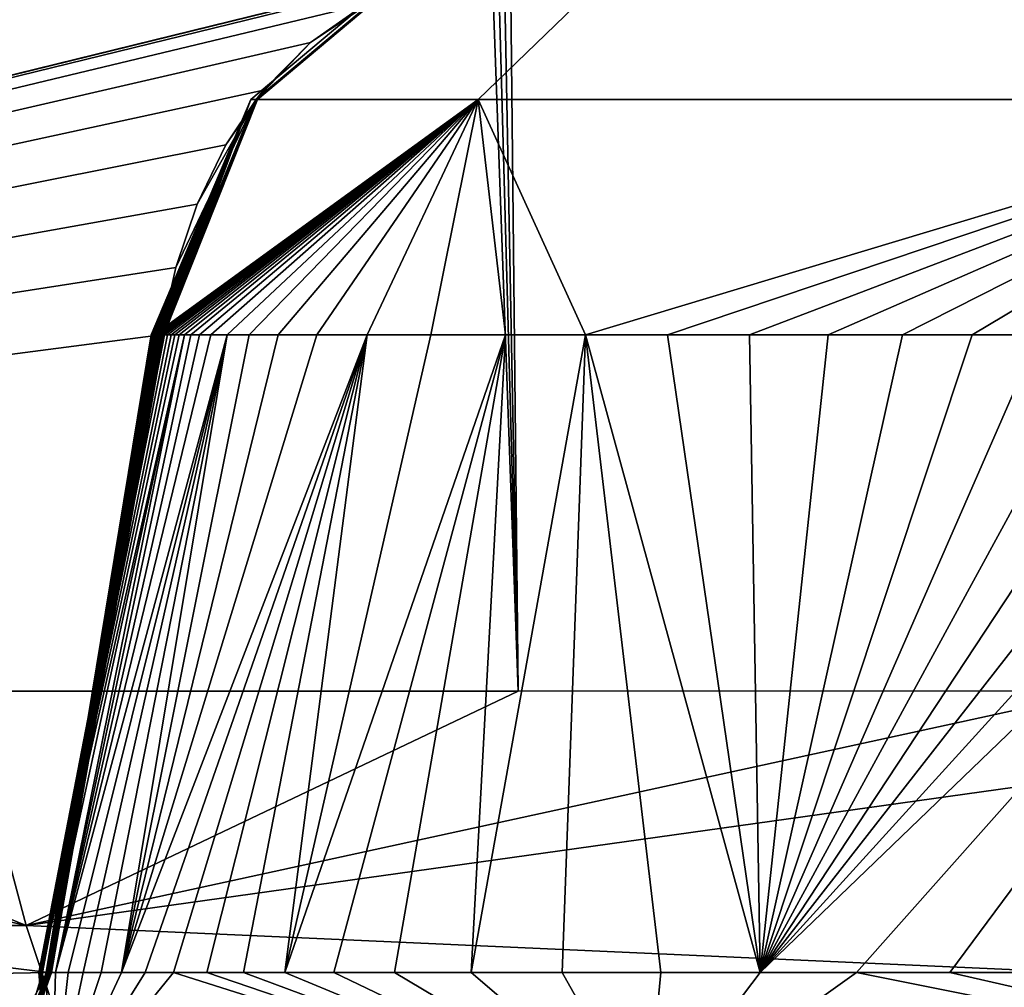
# Model space of a CAD drawing. Extents: x -605 to 605, y -40 to 859.
# Drawn here: x -593 to -589, y 752 to 756 of the extents above; entities that cross this region are included whole.
import ezdxf

# ---------------------------------------------------------------- set-up
doc = ezdxf.new("R2010")
doc.units = 0
doc.layers.add('LAYER1', color=7, linetype='CONTINUOUS')

msp = doc.modelspace()

# ---------------------------------------------------------------- meshes
at = {"layer": 'LAYER1', "color": 3}
mesh = msp.add_polyface(dxfattribs=at)
corners = [(598.873, 849.9999), (599.9282, 849.9064), (600.9564, 849.6265), (601.9109, 849.174), (602.7727, 848.5598), (603.5199, 847.7955), (604.1143, 846.9203), (604.5457, 845.9546), (604.8, 844.9328), (604.8717, 843.8744), (602.9669, 752.9372), (602.5444, 751.4639), (601.4493, 750.3915), (599.9675, 750), (594.5835, 750), (593.6859, 750.2127), (592.9792, 750.8057), (592.6139, 751.6527), (592.1387, 754.3473), (592.0749, 754.632), (591.9847, 754.899), (591.8632, 755.1497), (591.7037, 755.3812), (591.5056, 755.5826), (591.2745, 755.7444), (591.019, 755.8635), (590.7491, 755.942), (590.4661, 755.986), (590.1692, 756), (556.1226, 756), (553.275, 755.2812), (551.1097, 753.2971), (550.1455, 750.5229), (548.3195, 729.6514), (547.6766, 727.8019), (546.2331, 726.4792), (544.3347, 726), (-544.3347, 726), (-546.2331, 726.4792), (-547.6766, 727.8019), (-548.3195, 729.6514), (-550.1455, 750.5229), (-551.1097, 753.2971), (-553.275, 755.2812), (-556.1226, 756), (-590.1692, 756), (-590.4661, 755.986), (-590.7491, 755.942), (-591.019, 755.8635), (-591.2745, 755.7444), (-591.5056, 755.5826), (-591.7037, 755.3812), (-591.8632, 755.1497), (-591.9847, 754.899), (-592.0749, 754.632), (-592.1387, 754.3473), (-592.6139, 751.6527), (-592.9792, 750.8057), (-593.6859, 750.2127), (-594.5835, 750), (-599.9675, 750), (-601.4493, 750.3915), (-602.5444, 751.4639), (-602.9669, 752.9372), (-604.8717, 843.8744), (-604.8, 844.9328), (-604.5457, 845.9546), (-604.1143, 846.9203), (-603.5199, 847.7955), (-602.7727, 848.5598), (-601.9109, 849.174), (-600.9564, 849.6265), (-599.9282, 849.9064), (-598.873, 849.9999), (-399.2487, 849.9999), (-199.6243, 849.9999), (0, 849.9999), (199.6243, 849.9999), (399.2487, 849.9999)]
mesh.append_faces([[corners[k] for k in face] for face in [(1, 13, 0), (1, 2, 13), (13, 2, 12), (12, 2, 3), (11, 3, 4), (10, 4, 5), (9, 5, 6), (7, 9, 6), (7, 8, 9), (9, 10, 5), (10, 11, 4), (11, 12, 3), (17, 18, 14), (16, 14, 15), (16, 17, 14), (18, 19, 14), (14, 19, 13), (13, 19, 20), (21, 13, 20), (21, 22, 13), (13, 22, 23), (0, 23, 24), (25, 0, 24), (25, 26, 0), (0, 26, 27), (28, 0, 27), (28, 29, 0), (0, 29, 78), (78, 29, 77), (77, 29, 76), (76, 29, 44), (75, 44, 74), (75, 76, 44), (29, 30, 44), (44, 30, 31), (32, 44, 31), (32, 43, 44), (32, 42, 43), (32, 41, 42), (32, 33, 41), (41, 33, 36), (40, 36, 37), (39, 37, 38), (39, 40, 37), (33, 34, 36), (36, 34, 35), (40, 41, 36), (74, 44, 64), (65, 74, 64), (65, 66, 74), (74, 66, 67), (68, 74, 67), (68, 73, 74), (68, 69, 73), (73, 69, 70), (71, 73, 70), (71, 72, 73), (44, 45, 64), (64, 45, 46), (47, 64, 46), (47, 63, 64), (47, 48, 63), (63, 48, 49), (50, 63, 49), (50, 51, 63), (63, 51, 52), (53, 63, 52), (53, 54, 63), (63, 54, 55), (56, 63, 55), (56, 62, 63), (56, 57, 62), (62, 57, 61), (61, 57, 58), (60, 58, 59), (60, 61, 58), (0, 13, 23)]])
mesh = msp.add_polyface(dxfattribs=at)
corners = [(-582.981, 752.8535, 450.2487), (-584.8839, 843.6896, 454.6914), (-584.95, 843.6892, 454.6912), (-585.0161, 843.6888, 454.6909), (-585.8521, 843.6843, 454.6676), (-586.6869, 843.6804, 454.6094), (-587.5189, 843.6769, 454.5162), (-588.3465, 843.6738, 454.3882), (-589.1678, 843.6713, 454.2258), (-589.9814, 843.6693, 454.0291), (-590.7863, 843.6677, 453.7985), (-591.5811, 843.6667, 453.5342), (-592.3645, 843.6663, 453.2367), (-593.1347, 843.6663, 452.9066), (-593.89, 843.6669, 452.5449), (-594.6291, 843.6681, 452.1519), (-595.3511, 843.6698, 451.7284), (-596.0551, 843.6721, 451.2748), (-596.7396, 843.6749, 450.792), (-597.4033, 843.6782, 450.2809), (-598.0447, 843.682, 449.7427), (-598.6628, 843.6865, 449.1783), (-599.2567, 843.6913, 448.5886), (-599.8256, 843.6968, 447.9744), (-600.3684, 843.7028, 447.3367), (-600.8841, 843.7092, 446.6768), (-601.3717, 843.7161, 445.9958), (-601.8302, 843.7235, 445.2953), (-602.2589, 843.7313, 444.5765), (-602.6568, 843.7396, 443.8407), (-603.0238, 843.7482, 443.0888), (-603.3591, 843.7573, 442.3218), (-603.6621, 843.7667, 441.5416), (-603.932, 843.7765, 440.7497), (-604.1685, 843.7867, 439.9477), (-604.3711, 843.7971, 439.137), (-604.5397, 843.8078, 438.3183), (-604.6741, 843.8188, 437.4933), (-604.7739, 843.83, 436.6636), (-604.8388, 843.8414, 435.8307), (-604.869, 843.853, 434.9966), (-604.8713, 843.8572, 434.6961), (-602.9669, 752.9372, 430.2491), (-602.7952, 752.9186, 432.8623), (-602.2845, 752.9014, 435.4292), (-601.4434, 752.8859, 437.9072), (-600.2866, 752.8724, 440.2534), (-598.8339, 752.861, 442.428), (-597.1101, 752.852, 444.394), (-595.1449, 752.8456, 446.118), (-592.9719, 752.8417, 447.5703), (-590.6281, 752.8406, 448.7266), (-588.1533, 752.8422, 449.5671), (-585.59, 752.8466, 450.0773)]
mesh.append_faces([[corners[k] for k in face] for face in [(1, 2, 0), (0, 2, 3), (4, 0, 3), (4, 53, 0), (4, 5, 53), (53, 5, 6), (7, 53, 6), (7, 52, 53), (7, 8, 52), (52, 8, 9), (10, 52, 9), (10, 11, 52), (52, 11, 51), (51, 11, 12), (13, 51, 12), (13, 14, 51), (51, 14, 50), (50, 14, 15), (16, 50, 15), (16, 17, 50), (50, 17, 49), (49, 17, 18), (19, 49, 18), (19, 20, 49), (49, 20, 48), (48, 20, 21), (22, 48, 21), (22, 23, 48), (48, 23, 47), (47, 23, 24), (25, 47, 24), (25, 26, 47), (47, 26, 46), (46, 26, 27), (28, 46, 27), (28, 29, 46), (46, 29, 45), (45, 29, 30), (31, 45, 30), (31, 32, 45), (45, 32, 33), (44, 33, 34), (35, 44, 34), (35, 36, 44), (44, 36, 43), (43, 36, 37), (38, 43, 37), (38, 39, 43), (43, 39, 42), (42, 39, 40), (41, 42, 40), (44, 45, 33)]])
mesh = msp.add_polyface(dxfattribs=at)
corners = [(-591.2142, 755.775, 417.2371), (-590.1581, 756, 422.5089), (-591.2417, 755.775, 426.1153), (-591.2208, 755.775, 408.3619), (-590.1714, 756, 413.5203), (-591.2188, 755.775, 337.3553), (-590.1691, 756, 344.2011), (-591.2188, 755.775, 346.2312), (-591.2189, 755.775, 328.4796), (-590.1691, 756, 330.3846), (-591.2189, 755.775, 310.7279), (-590.1692, 756, 314.4315), (-591.2189, 755.775, 319.6038), (-591.2189, 755.775, 301.8521), (-590.1692, 756, 305.5538), (-591.5056, 755.5826), (-591.2189, 755.775, 0.0748), (-591.7349, 755.342, 0.0748), (-591.2745, 755.7444), (-591.019, 755.8635), (-590.4661, 755.986), (-591.2189, 755.775, 8.9506), (-591.2189, 755.775, 53.3296), (-591.2189, 755.775, 62.2054), (-591.7349, 755.342, 62.2054), (-591.7349, 755.342, 53.3296), (-591.7349, 755.342, 44.4538), (-591.2189, 755.775, 44.4538), (-591.7349, 755.342, 71.0812), (-591.2189, 755.775, 71.0812), (-591.7349, 755.342, 79.957), (-591.2189, 755.775, 79.957), (-591.2189, 755.775, 88.8328), (-591.7349, 755.342, 88.8328), (-591.7349, 755.342, 115.4602), (-591.7349, 755.342, 106.5844), (-591.2189, 755.775, 106.5844), (-591.2189, 755.775, 115.4602), (-591.7349, 755.342, 142.0876), (-591.7349, 755.342, 133.2118), (-591.2189, 755.775, 133.2118), (-591.2189, 755.775, 142.0876), (-591.7349, 755.342, 168.7151), (-591.7349, 755.342, 159.8393), (-591.2189, 755.775, 159.8393), (-591.2189, 755.775, 168.7151), (-591.7349, 755.342, 195.3425), (-591.7349, 755.342, 186.4667), (-591.2189, 755.775, 186.4667), (-591.2189, 755.775, 195.3425), (-591.7349, 755.342, 221.9699), (-591.7349, 755.342, 213.0941), (-591.2189, 755.775, 213.0941), (-591.2189, 755.775, 221.9699), (-591.7349, 755.342, 248.5973), (-591.7349, 755.342, 239.7215), (-591.2189, 755.775, 239.7215), (-591.2189, 755.775, 248.5973), (-591.7348, 755.342, 275.2247), (-591.7349, 755.342, 266.3489), (-591.2189, 755.775, 266.3489), (-591.2189, 755.775, 275.2247), (-591.7349, 755.342, 301.8521), (-591.7349, 755.342, 292.9763), (-591.2189, 755.775, 292.9763), (-591.7348, 755.342, 328.4796), (-591.7349, 755.342, 319.6038), (-591.7349, 755.342, 355.107), (-591.2189, 755.775, 355.107), (-591.2188, 755.775, 363.9828), (-591.7348, 755.342, 363.9828), (-591.7348, 755.342, 346.2311), (-591.7368, 755.342, 408.3615), (-591.7323, 755.342, 399.4861), (-591.2163, 755.775, 399.4859), (-590.7966, 755.342, 434.1395), (-591.7576, 755.342, 426.1088), (-590.3495, 755.775, 433.8818), (-591.7349, 755.342, 35.578), (-591.2189, 755.775, 35.578), (-591.7346, 755.342, 372.8586), (-591.2187, 755.775, 372.8586), (-591.2194, 755.775, 381.7344), (-591.7354, 755.342, 381.7343), (-591.735, 755.342, 390.6102), (-591.2191, 755.775, 390.6101), (-591.2189, 755.775, 17.8264)]
mesh.append_faces([[corners[k] for k in face] for face in [(0, 1, 2), (0, 3, 4), (5, 6, 7), (5, 8, 9), (10, 11, 12), (10, 13, 14), (15, 16, 17), (15, 18, 16), (16, 18, 19), (16, 20, 21), (22, 23, 24, 25), (25, 26, 27, 22), (28, 24, 23, 29), (30, 31, 32, 33), (29, 31, 30, 28), (34, 35, 36, 37), (38, 39, 40, 41), (42, 43, 44, 45), (46, 47, 48, 49), (50, 51, 52, 53), (54, 55, 56, 57), (58, 59, 60, 61), (62, 63, 64, 13), (65, 66, 12, 8), (67, 68, 69, 70), (71, 7, 68, 67), (72, 73, 74, 3), (75, 76, 2, 77), (26, 78, 79, 27), (80, 70, 69, 81), (81, 82, 83, 80), (74, 73, 84, 85), (84, 83, 82, 85), (86, 21, 20)]])
mesh = msp.add_polyface(dxfattribs=at)
corners = [(-587.0407, 755.342, 437.9781), (-590.3432, 754.3473, 435.5131), (-590.7966, 755.342, 434.1395), (-589.9968, 754.3473, 435.9423), (-591.2142, 755.775, 417.2371), (-590.1558, 756, 421.631), (-590.1581, 756, 422.5089), (-590.1556, 756, 420.6539), (-590.1575, 756, 419.587), (-590.1608, 756, 418.4578), (-590.1643, 756, 417.2981), (-590.1674, 756, 416.1029), (-590.1697, 756, 414.8484), (-590.1714, 756, 413.5203), (-590.1689, 756, 371.1533), (-591.2188, 755.775, 363.9828), (-590.169, 756, 366.5135), (-590.1691, 756, 375.4667), (-591.2187, 755.775, 372.8586), (-590.168, 756, 395.7766), (-591.2191, 755.775, 390.6101), (-590.1688, 756, 392.9641), (-590.167, 756, 398.3894), (-591.2163, 755.775, 399.4859), (-590.1663, 756, 400.808), (-590.1666, 756, 403.0495), (-590.168, 756, 405.1414), (-590.145, 756, 430.6233), (-591.2417, 755.775, 426.1153), (-590.1562, 756, 430.4512), (-590.1319, 756, 430.7943), (-590.1171, 756, 430.9671), (-590.3495, 755.775, 433.8818), (-590.1008, 756, 431.1374), (-590.0823, 756, 431.3066), (-590.0599, 756, 431.4829), (-590.0314, 756, 431.6739), (-589.9942, 756, 431.8805), (-589.9453, 756, 432.102), (-589.8798, 756, 432.3416), (-589.7922, 756, 432.604), (-589.6767, 756, 432.8909), (-589.5262, 756, 433.2021), (-589.3287, 756, 433.5425), (-589.077, 756, 433.9168), (-588.7878, 756, 434.3046), (-588.488, 756, 434.6762)]
mesh.append_faces([[corners[k] for k in face] for face in [(0, 1, 2), (0, 3, 1), (4, 5, 6), (4, 7, 5), (4, 8, 7), (4, 9, 8), (4, 10, 9), (4, 11, 10), (4, 12, 11), (4, 13, 12), (14, 15, 16), (14, 17, 18), (19, 20, 21), (19, 22, 23), (23, 22, 24), (25, 23, 24), (25, 26, 23), (27, 28, 29), (27, 30, 28), (30, 31, 32), (32, 31, 33), (34, 32, 33), (34, 35, 32), (32, 35, 36), (37, 32, 36), (37, 38, 32), (32, 38, 39), (40, 32, 39), (40, 41, 32), (32, 41, 42), (43, 32, 42), (43, 44, 32), (32, 44, 45), (46, 32, 45)]])
mesh = msp.add_polyface(dxfattribs=at)
corners = [(-586.7916, 755.775, 437.5262), (-584.9825, 756, 437.0975), (-584.7456, 756, 437.1479), (-585.2304, 756, 437.034), (-585.4819, 756, 436.957), (-585.7332, 756, 436.8657), (-585.9829, 756, 436.7592), (-586.2299, 756, 436.6367), (-586.4735, 756, 436.4971), (-586.7144, 756, 436.3405), (-586.9499, 756, 436.1704), (-587.1783, 756, 435.9901), (-587.4063, 756, 435.7958), (-590.3495, 755.775, 433.8818), (-587.0407, 755.342, 437.9781), (-590.7966, 755.342, 434.1395), (-589.6513, 754.3473, 436.3385), (-589.9968, 754.3473, 435.9423), (-589.3179, 754.3473, 436.693), (-589.0038, 754.3473, 437.0028), (-588.7105, 754.3473, 437.2718), (-588.428, 754.3473, 437.5125), (-588.1385, 754.3473, 437.741), (-587.8299, 754.3474, 437.9638), (-587.5017, 754.3474, 438.177), (-587.1574, 754.3473, 438.3743), (-586.8063, 754.3472, 438.5485), (-586.4547, 754.3472, 438.6984), (-586.1054, 754.3473, 438.8253), (-585.7618, 754.3473, 438.9306), (-585.4294, 754.3473, 439.0158), (-585.119, 754.3473, 439.0818), (-584.8433, 754.3473, 439.1306), (-584.6029, 754.3473, 439.1668), (-588.488, 756, 434.6762), (-588.1919, 756, 435.0158), (-587.9092, 756, 435.3164), (-587.6471, 756, 435.5751)]
mesh.append_faces([[corners[k] for k in face] for face in [(0, 1, 2), (0, 3, 1), (0, 4, 3), (0, 5, 4), (0, 6, 5), (0, 7, 6), (0, 8, 7), (0, 9, 8), (0, 10, 9), (0, 11, 10), (0, 12, 11), (0, 13, 12), (0, 14, 15, 13), (14, 16, 17), (14, 18, 16), (14, 19, 18), (14, 20, 19), (14, 21, 20), (14, 22, 21), (14, 23, 22), (14, 24, 23), (14, 25, 24), (14, 26, 25), (14, 27, 26), (14, 28, 27), (14, 29, 28), (14, 30, 29), (14, 31, 30), (14, 32, 31), (14, 33, 32), (34, 35, 13), (13, 35, 36), (37, 13, 36), (37, 12, 13)]])
mesh = msp.add_polyface(dxfattribs=at)
corners = [(-590.3432, 754.3473, 435.5131), (-590.6815, 754.3474, 435.0592), (-590.7966, 755.342, 434.1395), (-590.9968, 754.3473, 434.5898), (-591.2668, 754.3473, 434.1238), (-591.4796, 754.3473, 433.6841), (-591.6417, 754.3473, 433.2812), (-591.7653, 754.3473, 432.911), (-591.8583, 754.3473, 432.5704), (-591.9262, 754.3473, 432.2634), (-591.2417, 755.775, 426.1153), (-591.7576, 755.342, 426.1088), (-591.7302, 755.342, 417.2386), (-591.2142, 755.775, 417.2371), (-591.7368, 755.342, 408.3615), (-591.2208, 755.775, 408.3619), (-591.2188, 755.775, 346.2312), (-591.7348, 755.342, 346.2311), (-591.7347, 755.342, 337.3553), (-591.2188, 755.775, 337.3553), (-591.7348, 755.342, 328.4796), (-591.2189, 755.775, 328.4796), (-591.2189, 755.775, 319.6038), (-591.7349, 755.342, 319.6038), (-591.7349, 755.342, 310.7279), (-591.2189, 755.775, 310.7279), (-591.7349, 755.342, 301.8521), (-591.2189, 755.775, 301.8521), (-591.2189, 755.775, 292.9763), (-591.7349, 755.342, 292.9763), (-591.7348, 755.342, 284.1005), (-591.2189, 755.775, 284.1005), (-591.7348, 755.342, 275.2247), (-591.2189, 755.775, 275.2247), (-591.2189, 755.775, 266.3489), (-591.7349, 755.342, 266.3489), (-591.7349, 755.342, 257.4731), (-591.2189, 755.775, 257.4731), (-591.7349, 755.342, 248.5973), (-591.2189, 755.775, 248.5973), (-591.2189, 755.775, 239.7215), (-591.7349, 755.342, 239.7215), (-591.7349, 755.342, 230.8457), (-591.2189, 755.775, 230.8457), (-591.7349, 755.342, 221.9699), (-591.2189, 755.775, 221.9699), (-591.2189, 755.775, 213.0941), (-591.7349, 755.342, 213.0941), (-591.7349, 755.342, 204.2183), (-591.2189, 755.775, 204.2183), (-591.7349, 755.342, 195.3425), (-591.2189, 755.775, 195.3425), (-591.2189, 755.775, 186.4667), (-591.7349, 755.342, 186.4667), (-591.7349, 755.342, 177.5909), (-591.2189, 755.775, 177.5909), (-591.7349, 755.342, 168.7151), (-591.2189, 755.775, 168.7151), (-591.2189, 755.775, 159.8393), (-591.7349, 755.342, 159.8393), (-591.7349, 755.342, 150.9635), (-591.2189, 755.775, 150.9635), (-591.7349, 755.342, 142.0876), (-591.2189, 755.775, 142.0876), (-591.2189, 755.775, 133.2118), (-591.7349, 755.342, 133.2118), (-591.7349, 755.342, 124.336), (-591.2189, 755.775, 124.336), (-591.7349, 755.342, 115.4602), (-591.2189, 755.775, 115.4602), (-591.2189, 755.775, 106.5844), (-591.7349, 755.342, 106.5844), (-591.7349, 755.342, 97.7086), (-591.2189, 755.775, 97.7086), (-591.7349, 755.342, 88.8328), (-591.2189, 755.775, 88.8328), (-591.7349, 755.342, 26.7022), (-591.7349, 755.342, 17.8264), (-591.2189, 755.775, 17.8264), (-591.2189, 755.775, 26.7022), (-591.2189, 755.775, 35.578), (-591.7349, 755.342, 35.578), (-591.7349, 755.342, 8.9506), (-591.2189, 755.775, 8.9506), (-591.7349, 755.342, 0.0748), (-591.2189, 755.775, 0.0748)]
mesh.append_faces([[corners[k] for k in face] for face in [(0, 1, 2), (2, 1, 3), (4, 2, 3), (4, 5, 2), (2, 5, 6), (7, 2, 6), (7, 8, 2), (2, 8, 9), (10, 11, 12, 13), (13, 12, 14, 15), (16, 17, 18, 19), (19, 18, 20, 21), (22, 23, 24, 25), (25, 24, 26, 27), (28, 29, 30, 31), (31, 30, 32, 33), (34, 35, 36, 37), (37, 36, 38, 39), (40, 41, 42, 43), (43, 42, 44, 45), (46, 47, 48, 49), (49, 48, 50, 51), (52, 53, 54, 55), (55, 54, 56, 57), (58, 59, 60, 61), (61, 60, 62, 63), (64, 65, 66, 67), (67, 66, 68, 69), (70, 71, 72, 73), (73, 72, 74, 75), (76, 77, 78, 79), (79, 80, 81, 76), (82, 83, 78, 77), (84, 85, 83, 82)]])
mesh = msp.add_polyface(dxfattribs=at)
corners = [(-591.7349, 755.342, 248.5973), (-592.1387, 754.3473, 250.2309), (-591.7349, 755.342, 239.7215), (-591.7349, 755.342, 230.8457), (-592.1387, 754.3473, 221.9234), (-591.7349, 755.342, 221.9699), (-592.1387, 754.3473, 236.5836), (-591.7349, 755.342, 213.0941), (-591.7349, 755.342, 204.2183), (-592.1387, 754.3473, 206.1751), (-591.7349, 755.342, 195.3425), (-592.1387, 754.3473, 189.2582), (-591.7349, 755.342, 186.4667), (-591.7349, 755.342, 177.5909), (-592.1387, 754.3473, 171.086), (-591.7349, 755.342, 168.7151), (-591.7349, 755.342, 159.8393), (-591.7349, 755.342, 150.9635), (-592.1387, 754.3473, 151.5655), (-591.7349, 755.342, 142.0876), (-592.1387, 754.3473, 130.5965), (-591.7349, 755.342, 133.2118), (-591.7349, 755.342, 124.336), (-591.7349, 755.342, 115.4602), (-592.1387, 754.3473, 108.0724), (-591.7349, 755.342, 106.5844), (-591.7349, 755.342, 97.7086), (-592.1387, 754.3473, 83.8749), (-591.7349, 755.342, 88.8328), (-591.9847, 754.899), (-591.7349, 755.342, 0.0748), (-591.7349, 755.342, 8.9506), (-592.1387, 754.3473, 29.9464), (-591.7349, 755.342, 17.8264), (-591.8632, 755.1497), (-591.7037, 755.3812), (-591.5056, 755.5826), (-592.1387, 754.3473, 57.8912), (-591.7349, 755.342, 53.3296), (-591.7349, 755.342, 62.2054), (-591.7349, 755.342, 79.957), (-591.7349, 755.342, 71.0812), (-592.1362, 754.3473, 403.0487), (-591.7323, 755.342, 399.4861), (-591.7368, 755.342, 408.3615), (-591.7349, 755.342, 26.7022), (-591.7349, 755.342, 35.578), (-591.7349, 755.342, 44.4538), (-592.1386, 754.3473, 366.5135), (-591.7348, 755.342, 363.9828), (-591.7346, 755.342, 372.8586), (-592.1384, 754.3473, 392.9646), (-591.735, 755.342, 390.6102)]
mesh.append_faces([[corners[k] for k in face] for face in [(0, 1, 2), (3, 4, 5), (3, 2, 6), (5, 4, 7), (8, 9, 10), (8, 7, 9), (10, 11, 12), (13, 14, 15), (13, 12, 11), (15, 14, 16), (17, 18, 19), (17, 16, 18), (19, 20, 21), (22, 20, 23), (22, 21, 20), (23, 24, 25), (26, 27, 28), (26, 25, 24), (29, 30, 31), (32, 31, 33), (29, 34, 30), (30, 34, 35), (36, 30, 35), (37, 38, 39), (40, 27, 41), (42, 43, 44), (33, 45, 32), (32, 45, 46), (32, 46, 47), (47, 38, 37), (41, 37, 39), (40, 28, 27), (48, 49, 50), (43, 51, 52)]])
mesh = msp.add_polyface(dxfattribs=at)
corners = [(-591.7302, 755.342, 417.2386), (-592.1411, 754.3473, 413.5222), (-592.1419, 754.3473, 412.1018), (-592.1277, 754.3473, 422.5014), (-591.7576, 755.342, 426.1088), (-592.1317, 754.3473, 423.2775), (-592.137, 754.3473, 423.9681), (-592.1431, 754.3473, 424.5882), (-592.1495, 754.3473, 425.1499), (-592.1559, 754.3473, 425.6619), (-592.1619, 754.3473, 426.1306), (-592.1671, 754.3473, 426.562), (-592.1716, 754.3473, 426.9622), (-592.175, 754.3473, 427.3351), (-592.1772, 754.3473, 427.6796), (-592.1784, 754.3473, 427.995), (-592.1785, 754.3473, 428.2844), (-592.1775, 754.3473, 428.551), (-592.1758, 754.3473, 428.7965), (-592.1733, 754.3473, 429.0213), (-592.1702, 754.3473, 429.2276), (-592.1664, 754.3473, 429.4214), (-592.142, 754.3473, 410.5699), (-591.7368, 755.342, 408.3615), (-592.1411, 754.3473, 408.9062), (-592.1395, 754.3473, 407.0951), (-592.1376, 754.3473, 405.1396), (-591.735, 755.342, 390.6102), (-592.1384, 754.3473, 392.9646), (-592.139, 754.3473, 389.9404), (-592.1394, 754.3473, 386.6914), (-592.1394, 754.3473, 383.2089), (-591.7354, 755.342, 381.7343), (-592.1391, 754.3473, 379.4762), (-592.1387, 754.3473, 375.4666), (-592.1389, 754.3473, 356.1626), (-591.7348, 755.342, 363.9828), (-592.1388, 754.3473, 361.5251), (-592.1387, 754.3473, 350.3977), (-591.7349, 755.342, 355.107), (-592.1387, 754.3473, 344.2011), (-591.7348, 755.342, 346.2311), (-591.7349, 755.342, 310.7279), (-592.1387, 754.3473, 314.4315), (-592.1387, 754.3473, 305.5538), (-591.7349, 755.342, 319.6038), (-592.1387, 754.3473, 322.6945), (-592.1387, 754.3473, 296.016), (-591.7349, 755.342, 301.8521), (-592.1387, 754.3473), (-592.0749, 754.632), (-592.1387, 754.3473, 29.9464)]
mesh.append_faces([[corners[k] for k in face] for face in [(0, 1, 2), (3, 4, 5), (5, 4, 6), (6, 4, 7), (7, 4, 8), (8, 4, 9), (9, 4, 10), (10, 4, 11), (11, 4, 12), (12, 4, 13), (13, 4, 14), (14, 4, 15), (15, 4, 16), (16, 4, 17), (17, 4, 18), (18, 4, 19), (19, 4, 20), (20, 4, 21), (2, 22, 23), (23, 22, 24), (25, 23, 24), (25, 26, 23), (27, 28, 29), (30, 27, 29), (30, 31, 32), (32, 31, 33), (34, 32, 33), (35, 36, 37), (35, 38, 39), (40, 41, 38), (42, 43, 44), (43, 45, 46), (44, 47, 48), (49, 50, 51)]])
mesh = msp.add_polyface(dxfattribs=at)
corners = [(-591.9753, 754.3473, 431.9908), (-590.7966, 755.342, 434.1395), (-591.9262, 754.3473, 432.2634), (-592.0112, 754.3473, 431.7506), (-592.0385, 754.3473, 431.5367), (-592.0604, 754.3473, 431.3367), (-592.0789, 754.3473, 431.1436), (-592.095, 754.3473, 430.9543), (-592.1097, 754.3473, 430.7628), (-592.1224, 754.3473, 430.5666), (-592.1329, 754.3473, 430.371), (-592.1421, 754.3473, 430.1772), (-592.15, 754.3473, 429.9857), (-592.1564, 754.3473, 429.7967), (-592.1619, 754.3473, 429.6094), (-592.1664, 754.3473, 429.4214), (-591.7302, 755.342, 417.2386), (-592.1394, 754.3473, 414.8515), (-592.1411, 754.3473, 413.5222), (-592.137, 754.3473, 416.1074), (-592.1339, 754.3473, 417.3036), (-592.1304, 754.3473, 418.4639), (-592.1271, 754.3473, 419.592), (-592.1252, 754.3473, 420.6557), (-591.7576, 755.342, 426.1088), (-592.1254, 754.3473, 421.6283), (-592.1277, 754.3473, 422.5014), (-591.7368, 755.342, 408.3615), (-592.1376, 754.3473, 405.1396), (-592.1362, 754.3473, 403.0487), (-591.7323, 755.342, 399.4861), (-592.1359, 754.3473, 400.8082), (-592.1367, 754.3473, 398.3901), (-592.1376, 754.3473, 395.7773), (-592.1384, 754.3473, 392.9646), (-592.1387, 754.3473, 375.4666), (-592.1385, 754.3473, 371.1533), (-591.7346, 755.342, 372.8586), (-592.1386, 754.3473, 366.5135), (-591.7348, 755.342, 363.9828), (-592.1388, 754.3473, 361.5251), (-591.7347, 755.342, 337.3553), (-592.1387, 754.3473, 337.5413), (-592.1387, 754.3473, 330.3846), (-592.1387, 754.3473, 344.2011), (-592.1387, 754.3473, 322.6945), (-591.7348, 755.342, 328.4796), (-591.7348, 755.342, 284.1005), (-592.1387, 754.3473, 285.7692), (-592.1387, 754.3473, 274.761)]
mesh.append_faces([[corners[k] for k in face] for face in [(0, 1, 2), (0, 3, 1), (1, 3, 4), (5, 1, 4), (5, 6, 1), (1, 6, 7), (8, 1, 7), (8, 9, 1), (1, 9, 10), (11, 1, 10), (11, 12, 1), (1, 12, 13), (14, 1, 13), (14, 15, 1), (16, 17, 18), (16, 19, 17), (16, 20, 19), (16, 21, 20), (16, 22, 21), (16, 23, 22), (23, 24, 25), (25, 24, 26), (27, 28, 29), (30, 29, 31), (32, 30, 31), (32, 33, 30), (30, 33, 34), (35, 36, 37), (37, 36, 38), (39, 38, 40), (41, 42, 43), (41, 44, 42), (43, 45, 46), (47, 48, 49)]])
mesh = msp.add_polyface(dxfattribs=at)
corners = [(-590.7966, 755.342, 434.1395), (-592.1664, 754.3473, 429.4214), (-591.7576, 755.342, 426.1088), (-591.7302, 755.342, 417.2386), (-592.1419, 754.3473, 412.1018), (-591.7368, 755.342, 408.3615), (-592.1252, 754.3473, 420.6557), (-592.1394, 754.3473, 386.6914), (-591.7354, 755.342, 381.7343), (-591.735, 755.342, 390.6102), (-592.1387, 754.3473, 375.4666), (-591.7346, 755.342, 372.8586), (-592.1389, 754.3473, 356.1626), (-591.7349, 755.342, 355.107), (-591.7348, 755.342, 363.9828), (-592.1387, 754.3473, 350.3977), (-591.7348, 755.342, 346.2311), (-591.7347, 755.342, 337.3553), (-592.1387, 754.3473, 330.3846), (-591.7348, 755.342, 328.4796), (-592.1387, 754.3473, 344.2011), (-592.1387, 754.3473, 322.6945), (-591.7349, 755.342, 319.6038), (-591.7349, 755.342, 310.7279), (-592.1387, 754.3473, 305.5538), (-591.7349, 755.342, 301.8521), (-592.1387, 754.3473, 314.4315), (-592.1387, 754.3473, 296.016), (-591.7349, 755.342, 292.9763), (-591.7348, 755.342, 284.1005), (-592.1387, 754.3473, 274.761), (-591.7348, 755.342, 275.2247), (-592.1387, 754.3473, 285.7692), (-591.7349, 755.342, 266.3489), (-591.7349, 755.342, 257.4731), (-592.1387, 754.3473, 250.2309), (-591.7349, 755.342, 248.5973), (-592.1387, 754.3473, 262.935), (-591.7349, 755.342, 230.8457), (-592.1387, 754.3473, 236.5836), (-592.1387, 754.3473, 221.9234), (-591.7349, 755.342, 239.7215), (-592.1387, 754.3473, 206.1751), (-591.7349, 755.342, 213.0941), (-592.1387, 754.3473, 189.2582), (-591.7349, 755.342, 195.3425), (-591.7349, 755.342, 177.5909), (-592.1387, 754.3473, 171.086), (-592.1387, 754.3473, 151.5655), (-591.7349, 755.342, 159.8393), (-592.1387, 754.3473, 130.5965), (-591.7349, 755.342, 142.0876), (-592.1387, 754.3473, 108.0724), (-591.7349, 755.342, 115.4602), (-591.7349, 755.342, 97.7086), (-592.1387, 754.3473, 83.8749), (-592.0749, 754.632), (-591.7349, 755.342, 8.9506), (-592.1387, 754.3473, 29.9464), (-591.9847, 754.899), (-591.7349, 755.342, 44.4538), (-592.1387, 754.3473, 57.8912), (-591.7349, 755.342, 71.0812)]
mesh.append_faces([[corners[k] for k in face] for face in [(0, 1, 2), (3, 4, 5), (3, 2, 6), (7, 8, 9), (10, 11, 8), (12, 13, 14), (13, 15, 16), (17, 18, 19), (17, 16, 20), (19, 21, 22), (23, 24, 25), (23, 22, 26), (25, 27, 28), (29, 30, 31), (29, 28, 32), (32, 28, 27), (31, 30, 33), (34, 35, 36), (34, 37, 35), (34, 33, 37), (37, 33, 30), (38, 39, 40), (39, 41, 35), (42, 43, 40), (42, 44, 45), (46, 44, 47), (48, 49, 47), (48, 50, 51), (50, 52, 53), (54, 52, 55), (56, 57, 58), (56, 59, 57), (58, 60, 61), (55, 61, 62)]])
mesh = msp.add_polyface(dxfattribs=at)
corners = [(-592.5302, 751.6527, 431.412), (-592.5827, 751.6527, 430.8055), (-591.8583, 754.3473, 432.5704), (-592.0385, 754.3473, 431.5367), (-592.6219, 751.6527, 430.0814), (-592.6445, 751.6527, 429.2697), (-592.6534, 751.6527, 428.356), (-592.1329, 754.3473, 430.371), (-592.6501, 751.6527, 427.331), (-592.638, 751.6527, 426.2064), (-592.6226, 751.6527, 424.9757), (-592.1277, 754.3473, 422.5014), (-592.6093, 751.6527, 423.6299), (-592.6016, 751.6527, 422.1566), (-592.6005, 751.6527, 420.5498), (-592.137, 754.3473, 416.1074), (-592.1394, 754.3473, 414.8515), (-592.6045, 751.6527, 418.8055), (-592.1411, 754.3473, 413.5222), (-592.6101, 751.6527, 416.9165), (-592.1419, 754.3473, 412.1018), (-592.6144, 751.6527, 414.8685), (-592.142, 754.3473, 410.5699), (-592.6168, 751.6527, 412.6458), (-592.1411, 754.3473, 408.9062), (-592.617, 751.6527, 410.234), (-592.1395, 754.3473, 407.0951), (-592.6151, 751.6527, 407.6216), (-592.6124, 751.6527, 404.7934), (-592.1362, 754.3473, 403.0487), (-592.611, 751.6527, 401.7255), (-592.6118, 751.6527, 398.4026), (-592.613, 751.6527, 394.8123), (-592.1367, 754.3473, 398.3901), (-592.1376, 754.3473, 395.7773), (-592.614, 751.6527, 390.932), (-592.6145, 751.6527, 386.7361), (-592.139, 754.3473, 389.9404), (-592.1394, 754.3473, 386.6914), (-592.6144, 751.6527, 382.2007), (-592.614, 751.6527, 377.3008), (-592.1391, 754.3473, 379.4762), (-592.1387, 754.3473, 375.4666), (-592.6137, 751.6527, 372.0067), (-592.6137, 751.6527, 366.2883), (-592.1386, 754.3473, 366.5135), (-592.614, 751.6527, 360.1145), (-592.614, 751.6527, 353.45), (-592.1389, 754.3473, 356.1626), (-592.1387, 754.3473, 350.3977), (-592.6138, 751.6527, 346.2577), (-592.1387, 754.3473, 344.2011), (-592.6138, 751.6527, 338.498), (-592.1387, 754.3473, 337.5413), (-592.6139, 751.6527, 330.1284), (-592.6139, 751.6527, 321.1034), (-592.1387, 754.3473, 322.6945), (-592.1387, 754.3473, 314.4315), (-592.6139, 751.6527, 311.3746), (-592.1387, 754.3473, 305.5538), (-592.6139, 751.6527, 300.89), (-592.1387, 754.3473, 296.016), (-592.6139, 751.6527, 289.5907), (-592.1387, 754.3473, 285.7692), (-592.6139, 751.6527, 277.4135), (-592.1387, 754.3473, 274.761), (-592.6139, 751.6527, 264.2915), (-592.1387, 754.3473, 262.935), (-592.6139, 751.6527, 250.1522), (-592.6139, 751.6527, 234.9176), (-592.1387, 754.3473, 236.5836)]
mesh.append_faces([[corners[k] for k in face] for face in [(0, 1, 2), (3, 1, 4), (5, 3, 4), (5, 6, 7), (7, 6, 8), (9, 7, 8), (9, 10, 7), (11, 10, 12), (13, 11, 12), (13, 14, 15), (16, 14, 17), (18, 17, 19), (20, 19, 21), (22, 21, 23), (24, 23, 25), (26, 25, 27), (27, 28, 29), (29, 28, 30), (31, 29, 30), (31, 32, 33), (34, 32, 35), (35, 36, 37), (38, 36, 39), (39, 40, 41), (42, 40, 43), (43, 44, 45), (45, 44, 46), (46, 47, 48), (49, 47, 50), (51, 50, 52), (53, 52, 54), (54, 55, 56), (57, 55, 58), (59, 58, 60), (61, 60, 62), (63, 62, 64), (65, 64, 66), (67, 66, 68), (68, 69, 70)]])
mesh = msp.add_polyface(dxfattribs=at)
corners = [(-590.0255, 751.6526, 436.6332), (-590.3432, 754.3473, 435.5131), (-589.6059, 751.6527, 437.0778), (-590.4421, 751.6526, 436.1499), (-590.8271, 751.6527, 435.6629), (-590.6815, 754.3474, 435.0592), (-591.1503, 751.6526, 435.2185), (-591.4071, 751.6526, 434.83), (-591.6139, 751.6527, 434.4802), (-590.9968, 754.3473, 434.5898), (-591.2668, 754.3473, 434.1238), (-591.7885, 751.6527, 434.1466), (-591.944, 751.6526, 433.8074), (-592.0842, 751.6527, 433.4547), (-592.2047, 751.6527, 433.099), (-592.3049, 751.6527, 432.7435), (-591.4796, 754.3473, 433.6841), (-591.6417, 754.3473, 433.2812), (-591.7653, 754.3473, 432.911), (-591.8583, 754.3473, 432.5704), (-592.39, 751.6527, 432.3671), (-592.4657, 751.6527, 431.9298), (-592.5302, 751.6527, 431.412), (-592.5827, 751.6527, 430.8055), (-591.9262, 754.3473, 432.2634), (-591.9753, 754.3473, 431.9908), (-592.0112, 754.3473, 431.7506), (-592.0385, 754.3473, 431.5367), (-592.6445, 751.6527, 429.2697), (-592.0604, 754.3473, 431.3367), (-592.0789, 754.3473, 431.1436), (-592.095, 754.3473, 430.9543), (-592.1097, 754.3473, 430.7628), (-592.6016, 751.6527, 422.1566), (-592.1254, 754.3473, 421.6283), (-592.1277, 754.3473, 422.5014), (-592.1252, 754.3473, 420.6557), (-592.1271, 754.3473, 419.592), (-592.1304, 754.3473, 418.4639), (-592.1339, 754.3473, 417.3036), (-592.137, 754.3473, 416.1074), (-589.9968, 754.3473, 435.9423), (-589.6513, 754.3473, 436.3385), (-589.3179, 754.3473, 436.693), (-589.0038, 754.3473, 437.0028), (-588.7105, 754.3473, 437.2718)]
mesh.append_faces([[corners[k] for k in face] for face in [(0, 1, 2), (0, 3, 1), (1, 3, 4), (5, 4, 6), (7, 5, 6), (7, 8, 5), (5, 8, 9), (9, 8, 10), (10, 8, 11), (12, 10, 11), (12, 13, 10), (10, 13, 14), (15, 10, 14), (15, 16, 10), (15, 17, 16), (15, 18, 17), (15, 19, 18), (15, 20, 19), (19, 20, 21), (22, 19, 21), (19, 23, 24), (24, 23, 25), (25, 23, 26), (26, 23, 27), (28, 29, 27), (28, 30, 29), (28, 31, 30), (28, 32, 31), (33, 34, 35), (33, 36, 34), (33, 37, 36), (33, 38, 37), (33, 39, 38), (33, 40, 39), (5, 1, 4), (1, 41, 2), (2, 41, 42), (43, 2, 42), (43, 44, 2), (2, 44, 45)]])
mesh = msp.add_polyface(dxfattribs=at)
corners = [(-592.6445, 751.6527, 429.2697), (-592.1329, 754.3473, 430.371), (-592.1224, 754.3473, 430.5666), (-592.6226, 751.6527, 424.9757), (-592.1421, 754.3473, 430.1772), (-592.15, 754.3473, 429.9857), (-592.1564, 754.3473, 429.7967), (-592.1619, 754.3473, 429.6094), (-592.1664, 754.3473, 429.4214), (-592.1702, 754.3473, 429.2276), (-592.1733, 754.3473, 429.0213), (-592.1758, 754.3473, 428.7965), (-592.1775, 754.3473, 428.551), (-592.1785, 754.3473, 428.2844), (-592.1784, 754.3473, 427.995), (-592.1772, 754.3473, 427.6796), (-592.175, 754.3473, 427.3351), (-592.1716, 754.3473, 426.9622), (-592.1671, 754.3473, 426.562), (-592.1619, 754.3473, 426.1306), (-592.1559, 754.3473, 425.6619), (-592.1495, 754.3473, 425.1499), (-592.1431, 754.3473, 424.5882), (-592.137, 754.3473, 423.9681), (-592.1376, 754.3473, 405.1396), (-592.1395, 754.3473, 407.0951), (-592.6151, 751.6527, 407.6216), (-592.139, 754.3473, 389.9404), (-592.6145, 751.6527, 386.7361), (-592.1394, 754.3473, 386.6914), (-592.1394, 754.3473, 383.2089), (-592.6144, 751.6527, 382.2007), (-592.1391, 754.3473, 379.4762), (-592.614, 751.6527, 377.3008), (-592.1387, 754.3473, 375.4666), (-592.1387, 754.3473, 221.9234), (-592.6139, 751.6527, 234.9176), (-592.6139, 751.6527, 218.5035), (-592.1387, 754.3473, 206.1751), (-592.6139, 751.6527, 200.8184), (-592.1387, 754.3473, 189.2582), (-592.6139, 751.6527, 181.7639), (-592.1387, 754.3473, 171.086), (-592.6139, 751.6527, 161.2341), (-592.1387, 754.3473, 151.5655), (-592.6139, 751.6527, 139.1143), (-592.1387, 754.3473, 130.5965), (-592.6139, 751.6527, 115.2814), (-592.1387, 754.3473, 108.0724), (-592.6139, 751.6527, 89.6025), (-592.1387, 754.3473, 83.8749), (-592.6139, 751.6527, 61.9342), (-592.1387, 754.3473, 57.8912), (-592.6139, 751.6527, 32.1224), (-592.1387, 754.3473, 29.9464), (-592.6139, 751.6527), (-592.1411, 754.3473, 408.9062), (-592.617, 751.6527, 410.234), (-592.142, 754.3473, 410.5699), (-592.6168, 751.6527, 412.6458), (-592.1419, 754.3473, 412.1018), (-592.6144, 751.6527, 414.8685), (-592.1411, 754.3473, 413.5222), (-592.6101, 751.6527, 416.9165)]
mesh.append_faces([[corners[k] for k in face] for face in [(0, 1, 2), (1, 3, 4), (4, 3, 5), (5, 3, 6), (6, 3, 7), (7, 3, 8), (8, 3, 9), (9, 3, 10), (10, 3, 11), (11, 3, 12), (12, 3, 13), (13, 3, 14), (14, 3, 15), (15, 3, 16), (16, 3, 17), (17, 3, 18), (18, 3, 19), (19, 3, 20), (20, 3, 21), (21, 3, 22), (22, 3, 23), (24, 25, 26), (27, 28, 29), (30, 31, 32), (30, 29, 31), (32, 33, 34), (35, 36, 37), (38, 37, 39), (40, 39, 41), (42, 41, 43), (44, 43, 45), (46, 45, 47), (48, 47, 49), (50, 49, 51), (52, 51, 53), (54, 53, 55), (25, 56, 57), (56, 58, 59), (58, 60, 61), (60, 62, 63)]])
mesh = msp.add_polyface(dxfattribs=at)
corners = [(-592.6445, 751.6527, 429.2697), (-592.1224, 754.3473, 430.5666), (-592.1097, 754.3473, 430.7628), (-592.137, 754.3473, 423.9681), (-592.6226, 751.6527, 424.9757), (-592.1317, 754.3473, 423.2775), (-592.1277, 754.3473, 422.5014), (-592.137, 754.3473, 416.1074), (-592.6005, 751.6527, 420.5498), (-592.1394, 754.3473, 414.8515), (-592.1376, 754.3473, 405.1396), (-592.6151, 751.6527, 407.6216), (-592.1362, 754.3473, 403.0487), (-592.6118, 751.6527, 398.4026), (-592.1359, 754.3473, 400.8082), (-592.1367, 754.3473, 398.3901), (-592.613, 751.6527, 394.8123), (-592.1376, 754.3473, 395.7773), (-592.1384, 754.3473, 392.9646), (-592.614, 751.6527, 390.932), (-592.139, 754.3473, 389.9404), (-592.1385, 754.3473, 371.1533), (-592.6137, 751.6527, 372.0067), (-592.1386, 754.3473, 366.5135), (-592.1387, 754.3473, 375.4666), (-592.1388, 754.3473, 361.5251), (-592.614, 751.6527, 360.1145), (-592.1389, 754.3473, 356.1626), (-592.614, 751.6527, 353.45), (-592.1387, 754.3473, 350.3977), (-592.1387, 754.3473, 330.3846), (-592.6139, 751.6527, 330.1284), (-592.1387, 754.3473, 322.6945), (-592.1387, 754.3473, 337.5413), (-592.6139, 751.6527, 321.1034), (-592.1387, 754.3473, 314.4315), (-592.1387, 754.3473, 250.2309), (-592.6139, 751.6527, 250.1522), (-592.1387, 754.3473, 236.5836), (-592.1387, 754.3473, 262.935), (-592.6139, 751.6527, 234.9176), (-592.1387, 754.3473, 221.9234), (-592.1387, 754.3473), (-592.1387, 754.3473, 29.9464), (-592.6139, 751.6527), (-592.1387, 754.3473, 57.8912), (-592.6139, 751.6527, 32.1224), (-592.1387, 754.3473, 83.8749), (-592.6139, 751.6527, 61.9342), (-592.1387, 754.3473, 108.0724), (-592.6139, 751.6527, 89.6025), (-592.1387, 754.3473, 130.5965), (-592.6139, 751.6527, 115.2814), (-592.1387, 754.3473, 151.5655), (-592.6139, 751.6527, 139.1143), (-592.1387, 754.3473, 171.086), (-592.6139, 751.6527, 161.2341), (-592.1387, 754.3473, 189.2582), (-592.6139, 751.6527, 181.7639), (-592.1387, 754.3473, 206.1751), (-592.6139, 751.6527, 200.8184), (-592.6139, 751.6527, 218.5035), (-592.1387, 754.3473, 274.761), (-592.6139, 751.6527, 264.2915), (-592.1387, 754.3473, 285.7692), (-592.6139, 751.6527, 277.4135), (-592.1387, 754.3473, 296.016), (-592.6139, 751.6527, 289.5907), (-592.1387, 754.3473, 305.5538), (-592.6139, 751.6527, 300.89), (-592.6139, 751.6527, 311.3746), (-592.1387, 754.3473, 344.2011), (-592.6138, 751.6527, 338.498), (-592.6138, 751.6527, 346.2577), (-592.1411, 754.3473, 413.5222), (-592.6045, 751.6527, 418.8055)]
mesh.append_faces([[corners[k] for k in face] for face in [(0, 1, 2), (3, 4, 5), (5, 4, 6), (7, 8, 9), (10, 11, 12), (13, 14, 12), (13, 15, 14), (15, 16, 17), (18, 19, 20), (18, 17, 19), (21, 22, 23), (21, 24, 22), (25, 26, 27), (25, 23, 26), (27, 28, 29), (30, 31, 32), (30, 33, 31), (32, 34, 35), (36, 37, 38), (36, 39, 37), (38, 40, 41), (42, 43, 44), (43, 45, 46), (45, 47, 48), (47, 49, 50), (49, 51, 52), (51, 53, 54), (53, 55, 56), (55, 57, 58), (57, 59, 60), (59, 41, 61), (39, 62, 63), (62, 64, 65), (64, 66, 67), (66, 68, 69), (68, 35, 70), (33, 71, 72), (71, 29, 73), (74, 9, 75)]])
mesh = msp.add_polyface(dxfattribs=at)
corners = [(-581.6807, 751.6527, 439.8135), (-582.6087, 751.6527, 439.7936), (-582.8091, 754.3473, 439.3111), (-583.4007, 751.6527, 439.7578), (-582.9957, 754.3473, 439.3036), (-583.1863, 754.3473, 439.2945), (-584.1005, 751.6527, 439.7037), (-585.119, 754.3473, 439.0818), (-584.6887, 751.6527, 439.6346), (-585.1831, 751.6527, 439.5532), (-585.6132, 751.6527, 439.4605), (-586.0079, 751.6526, 439.3542), (-585.4294, 754.3473, 439.0158), (-585.7618, 754.3473, 438.9306), (-586.1054, 754.3473, 438.8253), (-586.4547, 754.3472, 438.6984), (-586.8063, 754.3472, 438.5485), (-586.3807, 751.6527, 439.233), (-586.7388, 751.6528, 439.0959), (-587.0844, 751.6528, 438.9427), (-587.4142, 751.6528, 438.7755), (-587.7379, 751.6526, 438.5896), (-588.0721, 751.6526, 438.3739), (-588.4268, 751.6526, 438.1187), (-588.8045, 751.6527, 437.8176), (-589.1986, 751.6527, 437.4713), (-589.6059, 751.6527, 437.0778), (-587.1574, 754.3473, 438.3743), (-587.5017, 754.3474, 438.177), (-588.428, 754.3473, 437.5125), (-588.7105, 754.3473, 437.2718), (-588.1385, 754.3473, 437.741), (-587.8299, 754.3474, 437.9638), (-584.8433, 754.3473, 439.1306), (-584.6029, 754.3473, 439.1668), (-584.3864, 754.3473, 439.1949), (-584.1802, 754.3473, 439.2181), (-583.9755, 754.3473, 439.2382), (-583.7719, 754.3473, 439.2555), (-583.5729, 754.3473, 439.2704), (-583.3796, 754.3473, 439.2834)]
mesh.append_faces([[corners[k] for k in face] for face in [(0, 1, 2), (2, 1, 3), (4, 3, 5), (4, 2, 3), (6, 7, 3), (6, 8, 7), (7, 8, 9), (10, 7, 9), (10, 11, 7), (7, 11, 12), (12, 11, 13), (13, 11, 14), (14, 11, 15), (15, 11, 16), (16, 11, 17), (18, 16, 17), (18, 19, 16), (16, 19, 20), (21, 16, 20), (21, 22, 16), (16, 22, 23), (24, 16, 23), (24, 25, 16), (16, 25, 26), (27, 26, 28), (27, 16, 26), (29, 26, 30), (29, 31, 26), (26, 31, 32), (28, 26, 32), (7, 33, 3), (3, 33, 34), (35, 3, 34), (35, 36, 3), (3, 36, 37), (38, 3, 37), (38, 39, 3), (3, 39, 40), (5, 3, 40)]])
mesh = msp.add_polyface(dxfattribs=at)
corners = [(-602.9669, 752.9372, 430.2491), (-602.5444, 751.4639, 430.2494), (-601.4493, 750.3915, 430.2494), (-599.9675, 750, 430.2494), (-599.8223, 750, 432.469), (-599.3886, 750, 434.652), (-598.674, 750, 436.7594), (-597.6909, 750, 438.7547), (-596.4561, 750, 440.6041), (-594.9907, 750, 442.276), (-593.32, 750, 443.7419), (-591.4726, 750, 444.9767), (-589.4799, 750, 445.9596), (-587.3758, 750, 446.6739), (-585.1965, 750, 447.1072), (-582.9811, 750, 447.2523), (-582.9811, 750.3779, 448.7098), (-582.9811, 751.4161, 449.8002), (-582.981, 752.8535, 450.2487), (-585.59, 752.8466, 450.0773), (-588.1533, 752.8422, 449.5671), (-590.6281, 752.8406, 448.7266), (-592.9719, 752.8417, 447.5703), (-595.1449, 752.8456, 446.118), (-597.1101, 752.852, 444.394), (-598.8339, 752.861, 442.428), (-600.2866, 752.8724, 440.2534), (-601.4434, 752.8859, 437.9072), (-602.2845, 752.9014, 435.4292), (-602.7952, 752.9186, 432.8623), (-598.5645, 750.1953, 439.3706), (-599.5723, 750.8566, 439.6931), (-600.1566, 751.8503, 440.025), (-591.8797, 750.2056, 446.0012), (-592.3759, 750.8566, 446.8781), (-592.7067, 751.8503, 447.4629)]
mesh.append_faces([[corners[k] for k in face] for face in [(0, 1, 29), (29, 1, 32), (28, 32, 27), (28, 29, 32), (32, 1, 31), (34, 31, 30, 33), (33, 16, 34), (33, 13, 16), (33, 12, 13), (33, 11, 12), (33, 10, 11), (33, 9, 10), (33, 30, 9), (9, 30, 8), (8, 30, 7), (7, 30, 6), (6, 30, 5), (5, 30, 4), (4, 30, 3), (3, 30, 2), (2, 30, 31), (1, 2, 31), (13, 14, 16), (16, 14, 15), (16, 17, 34), (34, 17, 35), (32, 35, 24), (25, 32, 24), (25, 26, 32), (32, 26, 27), (18, 19, 17), (17, 19, 35), (35, 19, 20), (21, 35, 20), (21, 22, 35), (35, 22, 23), (24, 35, 23), (32, 31, 34, 35)]])
mesh = msp.add_polyface(dxfattribs=at)
corners = [(-593.298, 750.4678, 325.3356), (-592.9792, 750.8057), (-592.6139, 751.6527), (-592.8406, 751.019, 325.3356), (-592.6139, 751.6527, 32.1224), (-592.6139, 751.6527, 61.9342), (-592.6139, 751.6527, 89.6025), (-592.6139, 751.6527, 115.2814), (-592.6139, 751.6527, 139.1143), (-592.6139, 751.6527, 161.2341), (-592.6139, 751.6527, 181.7639), (-592.6139, 751.6527, 200.8184), (-592.6139, 751.6527, 218.5035), (-592.6139, 751.6527, 234.9176), (-592.6139, 751.6527, 250.1522), (-592.6139, 751.6527, 264.2915), (-592.6139, 751.6527, 277.4135), (-592.6139, 751.6527, 289.5907), (-592.6139, 751.6527, 300.89), (-592.6139, 751.6527, 311.3746), (-592.6139, 751.6527, 321.1034), (-592.6139, 751.6527, 330.1284), (-592.6138, 751.6527, 338.498), (-592.6138, 751.6527, 346.2577), (-592.614, 751.6527, 353.45), (-592.614, 751.6527, 360.1145), (-592.6137, 751.6527, 366.2883), (-592.6137, 751.6527, 372.0067), (-592.8271, 751.019, 420.6403), (-593.2845, 750.4678, 420.6407), (-592.6004, 751.0189, 432.4701), (-593.0483, 750.4675, 432.5631), (-590.8785, 750.1127, 437.6364), (-593.3349, 750, 435.438), (-593.5568, 750, 435.014), (-593.755, 750, 434.5818), (-593.9327, 750, 434.1346), (-593.6575, 750.1127, 432.6895), (-592.614, 751.6527, 377.3008), (-592.6144, 751.6527, 382.2007), (-592.6145, 751.6527, 386.7361), (-592.614, 751.6527, 390.932), (-592.613, 751.6527, 394.8123), (-592.6118, 751.6527, 398.4026), (-592.611, 751.6527, 401.7255), (-592.6124, 751.6527, 404.7934), (-592.6151, 751.6527, 407.6216), (-592.617, 751.6527, 410.234), (-592.6168, 751.6527, 412.6458), (-592.6144, 751.6527, 414.8685), (-592.6101, 751.6527, 416.9165), (-592.6045, 751.6527, 418.8055), (-592.6005, 751.6527, 420.5498), (-592.6016, 751.6527, 422.1566), (-592.6093, 751.6527, 423.6299), (-592.6226, 751.6527, 424.9757), (-592.638, 751.6527, 426.2064), (-592.6501, 751.6527, 427.331), (-592.6534, 751.6527, 428.356), (-592.6445, 751.6527, 429.2697), (-592.6219, 751.6527, 430.0814), (-592.5827, 751.6527, 430.8055), (-592.5302, 751.6527, 431.412), (-592.4657, 751.6527, 431.9298), (-592.39, 751.6527, 432.3671)]
mesh.append_faces([[corners[k] for k in face] for face in [(0, 1, 2), (3, 2, 4), (5, 3, 4), (5, 6, 3), (3, 6, 7), (8, 3, 7), (8, 9, 3), (3, 9, 10), (11, 3, 10), (11, 12, 3), (3, 12, 13), (14, 3, 13), (14, 15, 3), (3, 15, 16), (17, 3, 16), (17, 18, 3), (3, 18, 19), (20, 3, 19), (20, 21, 3), (3, 21, 22), (23, 3, 22), (23, 24, 3), (3, 24, 25), (26, 3, 25), (26, 27, 3), (3, 27, 28), (29, 28, 30, 31), (0, 3, 28, 29), (2, 3, 0), (32, 33, 34), (35, 32, 34), (35, 36, 32), (32, 36, 37), (27, 38, 28), (28, 38, 39), (40, 28, 39), (40, 41, 28), (28, 41, 42), (43, 28, 42), (43, 44, 28), (28, 44, 45), (46, 28, 45), (46, 47, 28), (28, 47, 48), (49, 28, 48), (49, 50, 28), (28, 50, 51), (52, 28, 51), (52, 53, 28), (28, 53, 54), (55, 28, 54), (55, 56, 28), (28, 56, 30), (30, 56, 57), (58, 30, 57), (58, 59, 30), (30, 59, 60), (61, 30, 60), (61, 62, 30), (30, 62, 63), (64, 30, 63)]])
mesh = msp.add_polyface(dxfattribs=at)
corners = [(-581.7066, 750, 441.7829), (-586.3288, 750.1127, 440.6215), (-575.1036, 750.1132, 441.1213), (-582.6697, 750, 441.7623), (-583.5206, 750, 441.7237), (-584.2906, 750, 441.6642), (-584.9633, 750, 441.5849), (-585.5512, 750, 441.4882), (-586.0775, 750, 441.3746), (-586.5685, 750, 441.2423), (-587.0378, 750, 441.0898), (-587.4907, 750, 440.9164), (-587.929, 750, 440.7221), (-588.3499, 750, 440.5087), (-588.7625, 750, 440.2718), (-589.1815, 750, 440.0014), (-589.6161, 750, 439.6887), (-590.0687, 750, 439.328), (-590.533, 750, 438.9199), (-590.8785, 750.1127, 437.6364), (-590.4214, 750.4675, 437.2143), (-593.6575, 750.1127, 432.6895), (-593.0483, 750.4675, 432.5631), (-592.6004, 751.0189, 432.4701), (-590.0853, 751.0189, 436.904), (-591.0066, 750, 438.4625), (-591.4879, 750, 437.9526), (-591.962, 750, 437.4026), (-592.3962, 750, 436.8536), (-592.7684, 750, 436.3416), (-593.0773, 750, 435.8738), (-593.3349, 750, 435.438), (-592.39, 751.6527, 432.3671), (-592.3049, 751.6527, 432.7435), (-592.2047, 751.6527, 433.099), (-592.0842, 751.6527, 433.4547), (-591.944, 751.6526, 433.8074), (-591.7885, 751.6527, 434.1466), (-591.6139, 751.6527, 434.4802), (-591.4071, 751.6526, 434.83), (-591.1503, 751.6526, 435.2185), (-590.8271, 751.6527, 435.6629), (-590.4421, 751.6526, 436.1499), (-590.0255, 751.6526, 436.6332), (-589.6059, 751.6527, 437.0778), (-589.1986, 751.6527, 437.4713), (-586.0275, 751.0188, 439.5847), (-588.8045, 751.6527, 437.8176), (-588.4268, 751.6526, 438.1187), (-588.0721, 751.6526, 438.3739), (-587.7379, 751.6526, 438.5896), (-587.4142, 751.6528, 438.7755), (-587.0844, 751.6528, 438.9427), (-586.7388, 751.6528, 439.0959), (-586.3807, 751.6527, 439.233), (-586.0079, 751.6526, 439.3542), (-585.6132, 751.6527, 439.4605), (-585.1831, 751.6527, 439.5532), (-584.6887, 751.6527, 439.6346), (-584.1005, 751.6527, 439.7037), (-583.4007, 751.6527, 439.7578), (-582.6087, 751.6527, 439.7936), (-581.6807, 751.6527, 439.8135), (-575.1028, 751.019, 440.0417), (-586.1552, 750.4674, 440.024)]
mesh.append_faces([[corners[k] for k in face] for face in [(0, 1, 2), (0, 3, 1), (1, 3, 4), (5, 1, 4), (5, 6, 1), (1, 6, 7), (8, 1, 7), (8, 9, 1), (1, 9, 10), (11, 1, 10), (11, 12, 1), (1, 12, 13), (14, 1, 13), (14, 15, 1), (1, 15, 16), (17, 1, 16), (17, 18, 1), (1, 18, 19), (20, 19, 21, 22), (22, 23, 24, 20), (18, 25, 19), (19, 25, 26), (27, 19, 26), (27, 28, 19), (19, 28, 29), (30, 19, 29), (30, 31, 19), (32, 33, 23), (23, 33, 34), (35, 23, 34), (35, 24, 23), (35, 36, 24), (24, 36, 37), (38, 24, 37), (38, 39, 24), (24, 39, 40), (41, 24, 40), (41, 42, 24), (24, 42, 43), (44, 24, 43), (44, 45, 24), (24, 45, 46), (45, 47, 46), (46, 47, 48), (49, 46, 48), (49, 50, 46), (46, 50, 51), (52, 46, 51), (52, 53, 46), (46, 53, 54), (55, 46, 54), (55, 56, 46), (46, 56, 57), (58, 46, 57), (58, 59, 46), (46, 59, 60), (61, 46, 60), (61, 62, 46), (46, 62, 63), (64, 1, 19, 20), (46, 64, 20, 24)]])

doc.saveas('drawing.dxf')
